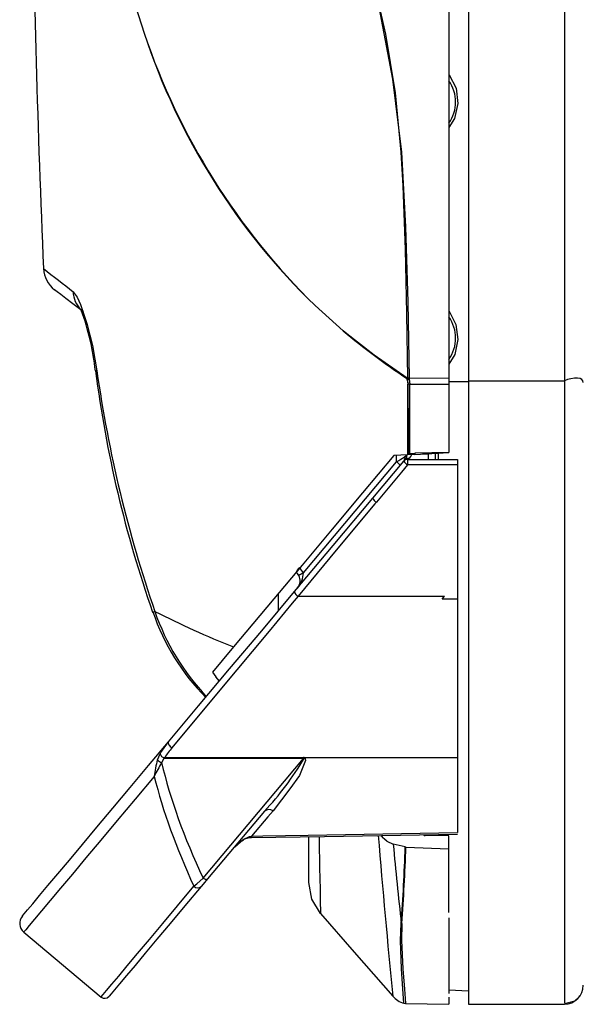
# Model space of a CAD drawing. Extents: x 0.6 to 73.6, y 1.3 to 52.9.
# Drawn here: x 54.6 to 57.6, y 8.5 to 13.7 of the extents above; entities that cross this region are included whole.
import ezdxf

# ---------------------------------------------------------------- set-up
doc = ezdxf.new("R2010")
doc.units = 0
doc.header["$LTSCALE"] = 1.5
doc.header["$MEASUREMENT"] = 0
doc.layers.get('0').update_dxf_attribs({"linetype": 'CONTINUOUS'})

msp = doc.modelspace()

# ---------------------------------------------------------------- linework, layer by layer
for p, q in [((56.9154, 15.4286), (56.9154, 11.3982)), ((57.0197, 14.9792), (57.0197, 8.4782)), ((57.5277, 14.9193), (57.5277, 8.4847)), ((55.2546, 13.7628), (55.3018, 13.6185)), ((56.2068, 12.1768), (56.3562, 12.0429)), ((56.3562, 12.0429), (56.3561, 12.0427)), ((56.6948, 11.784), (56.6932, 11.7904)), ((56.6948, 11.784), (56.6975, 11.7609)), ((56.6982, 11.7849), (56.6973, 11.7892)), ((56.6977, 11.7911), (56.6977, 11.7931)), ((56.7005, 11.7609), (56.6982, 11.7849)), ((56.705, 11.7933), (56.9154, 11.7936)), ((56.705, 11.7933), (56.705, 11.7912)), ((56.705, 11.7912), (56.706, 11.7866)), ((56.706, 11.7866), (56.7083, 11.7609)), ((56.6973, 11.3868), (56.6975, 11.7609)), ((56.7005, 11.7609), (56.6975, 11.7609)), ((56.7083, 11.7609), (56.7005, 11.7609)), ((56.7005, 11.7609), (56.7005, 11.7609)), ((56.7083, 11.7609), (56.9154, 11.761)), ((56.7083, 11.7609), (56.7083, 11.7609)), ((57.0197, 11.7783), (57.5277, 11.7783)), ((56.6973, 11.3868), (56.6245, 11.383)), ((56.6379, 11.3502), (56.6379, 11.3837)), ((56.7343, 11.3887), (56.6973, 11.3868)), ((56.7007, 11.3944), (56.7343, 11.395)), ((56.9154, 11.3982), (56.7343, 11.395)), ((56.7343, 11.3887), (56.9154, 11.3982)), ((56.7343, 11.395), (56.7343, 11.3887)), ((56.7754, 11.3918), (56.8057, 11.3918)), ((56.8057, 11.3924), (56.8057, 11.3618)), ((56.8447, 11.3618), (56.8447, 11.3945)), ((56.8589, 11.3952), (56.8589, 11.3618)), ((56.1445, 10.7621), (56.6379, 11.3502)), ((56.5122, 11.1567), (56.6767, 11.3528)), ((56.6959, 11.3618), (56.6959, 11.3338)), ((56.6959, 11.3618), (56.9611, 11.3618)), ((56.9611, 11.3338), (56.6959, 11.3338)), ((56.9611, 11.3618), (56.9611, 9.3868)), ((56.0127, 10.5615), (56.0127, 10.6538)), ((56.1164, 10.6379), (56.8927, 10.6379)), ((56.8801, 10.6229), (56.8927, 10.6379)), ((56.9611, 10.6229), (56.8801, 10.6229)), ((55.6999, 10.1887), (55.6806, 10.2114)), ((55.3724, 9.7716), (55.3856, 9.8036)), ((55.4053, 9.779), (55.3936, 9.7567)), ((55.407, 9.7819), (55.4053, 9.779)), ((55.4082, 9.7816), (55.407, 9.7818)), ((55.4099, 9.7841), (55.4082, 9.7816)), ((55.6136, 9.1452), (56.1454, 9.779)), ((56.1529, 9.7816), (56.1485, 9.7787)), ((56.9611, 9.7816), (56.1529, 9.7816)), ((55.9379, 9.5), (55.6366, 9.141)), ((55.7812, 9.3119), (55.8259, 9.3502)), ((55.8698, 9.3597), (55.8698, 9.3597)), ((56.1734, 9.1227), (56.1734, 9.3648)), ((56.5566, 9.3714), (56.5646, 9.3604)), ((56.5869, 9.3413), (56.6206, 9.3256)), ((56.9154, 9.3686), (56.7894, 9.3706)), ((56.8447, 9.3697), (56.8447, 9.3763)), ((56.8589, 9.3766), (56.8589, 9.3695)), ((56.9154, 8.9627), (56.9154, 9.3686)), ((56.684, 9.3106), (56.6206, 9.3256)), ((56.684, 9.3106), (56.6877, 9.3101)), ((56.6877, 9.3101), (56.9154, 9.3012)), ((56.9154, 8.9358), (56.9154, 8.5349)), ((54.6632, 8.8599), (55.073, 8.516)), ((56.9154, 8.5536), (57.0197, 8.5482)), ((56.9154, 8.5156), (56.9154, 8.4774)), ((56.6773, 8.4826), (56.6853, 8.4814)), ((56.6853, 8.4814), (56.9154, 8.4774)), ((57.0197, 8.4782), (57.5277, 8.4782))]:
    msp.add_line(p, q)
at = {"flags": 128}
for points in [[(56.4283, 14.9758), (56.4283, 14.9758), (56.4105, 14.7709), (56.4072, 14.5656), (56.4227, 14.3625), (56.4617, 14.1404), (56.5444, 13.7577), (56.6175, 13.3752), (56.6642, 12.9901), (56.686, 12.5945), (56.6979, 12.1956), (56.705, 11.7933), (56.705, 11.7933)], [(56.6977, 11.7931), (56.6935, 12.1346), (56.686, 12.4738), (56.6727, 12.8103), (56.662, 12.9899), (56.6323, 13.3033), (56.5823, 13.6141), (56.4978, 13.9787), (56.4607, 14.1402), (56.4193, 14.4148), (56.4087, 14.6954), (56.4267, 14.9759)], [(55.3021, 13.6187), (55.3019, 13.6186), (55.3018, 13.6185)], [(56.9154, 13.4), (56.9172, 13.3984), (56.9533, 13.3275), (56.9637, 13.2475), (56.9461, 13.1678), (56.9154, 13.1196)], [(54.9791, 12.1438), (54.9242, 12.1859), (54.8861, 12.2152), (54.859, 12.236), (54.8411, 12.2497), (54.8265, 12.2609)], [(54.9251, 12.2502), (54.9461, 12.222), (54.9647, 12.1818), (54.998, 12.0824), (55.0267, 11.9651), (55.0507, 11.832)], [(56.2068, 12.1768), (56.207, 12.177), (56.2072, 12.1773)], [(56.9154, 12.149), (56.9169, 12.1476), (56.9532, 12.0766), (56.9638, 11.997), (56.9471, 11.9187), (56.9154, 11.8669)], [(56.6945, 11.7925), (56.5192, 11.9146), (56.3746, 12.028), (56.374, 12.0285), (56.3562, 12.0429), (56.3562, 12.0429)], [(55.0507, 11.832), (55.044, 11.8311), (55.0434, 11.8311)], [(56.6973, 11.7892), (56.6964, 11.7893), (56.6932, 11.7904)], [(56.6945, 11.7925), (56.697, 11.7913), (56.6977, 11.7911)], [(57.6277, 11.7696), (57.626, 11.7781), (57.6204, 11.7854), (57.6106, 11.7906), (57.597, 11.7931), (57.5804, 11.7928), (57.5624, 11.7898), (57.5444, 11.7847), (57.5277, 11.7783)], [(56.9154, 11.7746), (56.934, 11.7747), (57.0197, 11.7749)], [(56.6245, 11.383), (56.4584, 11.185), (56.2971, 10.9927), (56.1379, 10.803), (55.9881, 10.6245), (55.8772, 10.4924), (55.774, 10.3693)], [(56.6379, 11.3502), (56.6495, 11.3571), (56.6604, 11.3636), (56.6703, 11.3695), (56.6787, 11.3745)], [(56.7031, 11.3665), (56.6991, 11.3639), (56.6967, 11.3623), (56.6959, 11.3618)], [(56.6959, 11.3338), (56.664, 11.2956), (56.5313, 11.1362)], [(56.0972, 10.6623), (56.303, 10.9075), (56.5122, 11.1567)], [(56.5313, 11.1362), (56.5234, 11.1267), (56.319, 10.8813), (56.1164, 10.6379)], [(55.4295, 9.8665), (55.5895, 10.0571), (55.7537, 10.2528), (55.9238, 10.4556), (56.0972, 10.6623)], [(56.1164, 10.6379), (56.0855, 10.6009), (55.963, 10.4537), (55.702, 10.1403), (55.4486, 9.8361)], [(55.3457, 10.554), (55.3482, 10.5546), (55.3579, 10.5576)], [(55.774, 10.3693), (55.7141, 10.298), (55.6624, 10.2363)], [(55.6624, 10.2363), (55.6714, 10.2238), (55.6806, 10.2114)], [(54.6558, 8.9444), (54.6569, 8.9458), (54.666, 8.9565), (54.684, 8.978), (54.7109, 9.0101), (54.7466, 9.0527), (54.791, 9.1056), (54.8439, 9.1686), (54.905, 9.2414), (54.9742, 9.3239), (55.0511, 9.4155), (55.1354, 9.516), (55.2269, 9.625), (55.325, 9.7419), (55.4295, 9.8665)], [(55.3856, 9.8036), (55.39, 9.8111), (55.4295, 9.8665)], [(55.4295, 9.8665), (55.4282, 9.8638), (55.4282, 9.8604), (55.4293, 9.8564), (55.4316, 9.852), (55.4349, 9.8475), (55.439, 9.8432), (55.4437, 9.8393), (55.4486, 9.8361)], [(56.1454, 9.779), (55.7663, 9.779), (55.4053, 9.779)], [(55.4099, 9.7841), (55.5299, 9.7841), (56.0099, 9.7841), (56.1454, 9.7841)], [(56.1529, 9.7816), (56.1537, 9.7807), (56.155, 9.7779), (56.1553, 9.7674), (56.1235, 9.6892), (56.0733, 9.6174), (55.9838, 9.5021)], [(56.1454, 9.7841), (56.1454, 9.7835), (56.1454, 9.7829), (56.1454, 9.7822), (56.1454, 9.7816), (56.1454, 9.781), (56.1454, 9.7803), (56.1454, 9.7797), (56.1454, 9.779)], [(56.1485, 9.7787), (56.1484, 9.7791), (56.1482, 9.7794), (56.148, 9.7795), (56.1477, 9.7796), (56.1473, 9.7796), (56.1465, 9.7794), (56.1454, 9.779)], [(55.3548, 9.6841), (55.2535, 9.5633), (55.159, 9.4508), (55.0719, 9.3469), (54.9924, 9.2522), (54.9209, 9.167), (54.8577, 9.0917), (54.803, 9.0265), (54.7571, 8.9718), (54.7202, 8.9278), (54.6923, 8.8946), (54.6737, 8.8724), (54.6644, 8.8613), (54.6632, 8.8599)], [(55.9838, 9.5021), (55.9562, 9.4697), (55.8693, 9.3681)], [(55.8693, 9.3681), (55.9293, 9.3691), (56.1692, 9.3732), (56.9611, 9.3868)], [(55.8259, 9.3502), (55.8599, 9.366), (55.8693, 9.3681)], [(55.8275, 9.3476), (55.8271, 9.3481), (55.8259, 9.3502)], [(55.8698, 9.3597), (56.2568, 9.3662), (56.9611, 9.3783)], [(56.2277, 9.3657), (56.228, 9.3452), (56.2308, 9.1994), (56.233, 9.087), (56.2343, 9.0156), (56.2351, 8.9724), (56.2354, 8.958), (56.2354, 8.958), (56.2354, 8.958)], [(56.5869, 9.3413), (56.5754, 9.3501), (56.5646, 9.3604)], [(55.7672, 9.2951), (55.7808, 9.3111), (55.7829, 9.3129)], [(55.5651, 9.1024), (55.5795, 9.1144), (55.6136, 9.1452)], [(55.6366, 9.141), (55.613, 9.1128), (55.6032, 9.1011)], [(55.6136, 9.1452), (55.6174, 9.1431), (55.6211, 9.1413), (55.6245, 9.14), (55.6278, 9.1392), (55.6307, 9.1388), (55.6331, 9.139), (55.6351, 9.1398), (55.6366, 9.141)], [(55.073, 8.516), (55.0742, 8.5174), (55.0835, 8.5284), (55.1019, 8.5504), (55.1296, 8.5834), (55.1662, 8.6271), (55.2118, 8.6813), (55.266, 8.746), (55.3287, 8.8207), (55.3997, 8.9053), (55.4786, 8.9993), (55.5651, 9.1024)], [(55.6032, 9.1011), (55.5174, 8.9989), (55.4392, 8.9057), (55.3688, 8.8219), (55.3067, 8.7477), (55.2529, 8.6836), (55.2077, 8.6298), (55.1714, 8.5865), (55.144, 8.5538), (55.1256, 8.532), (55.1165, 8.5211), (55.1153, 8.5197)], [(56.2354, 8.958), (56.1894, 9.0347), (56.1734, 9.1227)], [(56.2354, 8.958), (56.4139, 8.7541), (56.6189, 8.52)], [(56.6773, 8.4826), (56.6772, 8.4847), (56.6755, 8.5086), (56.6718, 8.559), (56.6646, 8.6653), (56.66, 8.8149), (56.6636, 8.9046)], [(56.6661, 8.9044), (56.6653, 8.8144), (56.672, 8.6643), (56.6797, 8.5579), (56.6835, 8.5074), (56.6852, 8.4835), (56.6853, 8.4814), (56.6853, 8.4814)], [(57.5277, 8.4809), (57.5831, 8.4953), (57.6061, 8.5161), (57.6097, 8.5224)]]:
    msp.add_lwpolyline(points, dxfattribs=at)
for centre, radius, start, end in [((120.7475, 15.266), 66.0429, 180.613862, 182.51076), ((58.6609, 14.7222), 3.5358, 198.1897, 226.0475), ((58.7357, 14.77), 3.6216, 198.5373, 225.7184), ((56.7571, 13.2549), 0.1942, 324.608, 35.392), ((97.3341, 66.7565), 69.0612, 231.949728, 232.115044), ((54.9178, 12.3799), 0.15, 182.689, 232.5), ((55.0558, 12.2513), 0.1307, 180.4833, 227.3086), ((53.7107, 11.692), 1.3393, 5.9608, 20.1368), ((56.7561, 12.0048), 0.1951, 324.7781, 35.2219), ((59.0649, 15.3103), 4.2444, 230.3415, 236.0279), ((61.2732, 12.6326), 6.281, 187.33079, 199.32426), ((61.8144, 12.788), 6.8309, 188.04541, 199.05746), ((56.7928, 11.7307), 0.1161, 147.8408, 149.0697), ((56.9741, 10.7873), 1.0351, 105.4553, 105.6525), ((56.7842, 11.4634), 0.3371, 103.5793, 104.9317), ((56.7979, 11.7671), 0.103, 166.5211, 167.6082), ((56.7106, 11.4729), 0.3204, 90.9973, 92.2968), ((56.7039, 11.4526), 0.3386, 89.8096, 91.0406), ((56.7816, 11.409), 0.385, 101.3291, 102.5068), ((-79.0549, 11.4788), 135.7557, 359.964415, 0.119063), ((56.7195, 6.6777), 5.0832, 90.126, 90.2149), ((-79.2329, 11.4822), 135.9415, 359.96309, 0.117478), ((56.6327, 11.3937), 0.06, 320, 352.8418), ((56.6637, 11.3648), 0.0178, 327.1851, 32.8149), ((56.6393, 11.3927), 0.0545, 325.1066, 353.5688), ((56.6976, 11.3486), 0.0187, 72.6771, 136.6046), ((56.6837, 11.3959), 0.0352, 303.4368, 353.2948), ((56.5641, 11.2518), 0.1231, 40.0213, 53.1078), ((56.6959, 11.3368), 0.025, 90, 140), ((56.7404, 11.3978), 0.078, 215.2322, 235.1693), ((56.561, 11.1831), 0.0555, 208.3769, 237.6745), ((56.199, 10.7162), 0.1055, 136.3101, 151.7802), ((56.0675, 10.7201), 0.06, 27.7998, 50), ((56.0284, 10.7606), 0.1161, 317.0982, 0.7555), ((56.0675, 10.7201), 0.06, 320.0042, 27.795), ((56.2161, 10.6123), 0.1661, 115.5354, 125.1092), ((56.0649, 10.7201), 0.09, 27.7998, 50), ((56.1326, 10.6704), 0.0363, 192.9525, 243.4678), ((56.4689, 10.9373), 1.185, 198.8429, 224.7763), ((57.7066, 15.1946), 5.1979, 243.1372, 248.1737), ((56.525, 10.9581), 1.234, 198.94, 223.6026), ((55.4175, 9.8136), 0.0334, 197.5227, 251.7946), ((55.9236, 9.4415), 0.6175, 140.2779, 146.2994), ((55.7807, 9.6443), 0.4277, 162.6776, 174.6559), ((56.1173, 9.3232), 0.8436, 149.0724, 154.669), ((55.4061, 9.7972), 0.0423, 217.1891, 252.9113), ((54.8313, 10.555), 1.5289, 316.366, 329.4866), ((56.1461, 9.7747), 0.0095, 47.2386, 94.0455), ((55.9623, 9.4693), 0.0392, 56.6857, 128.5235), ((55.8911, 9.2163), 0.1451, 115.8521, 138.6556), ((55.8692, 9.2755), 0.0838, 89.6291, 124.6093), ((55.9274, 9.3674), 0.0581, 179.272, 187.6023), ((96.2097, 12.5383), 39.7942, 184.56496, 185.7954), ((56.7895, 9.3819), 0.0113, 216.3152, 269.7821), ((80.6826, 11.5683), 24.1663, 185.32489, 186.32822), ((47.5447, 9.5664), 9.1428, 355.8487, 358.39619), ((47.3543, 9.6038), 9.338, 355.70443, 358.19731), ((55.5848, 9.1214), 0.0274, 223.9292, 312.2463), ((54.7018, 8.9059), 0.06, 140, 230), ((56.6673, 8.9388), 0.0344, 263.7253, 268.0104), ((57.5277, 8.5781), 0.1, 269.9992, 359.8473), ((55.0923, 8.539), 0.03, 230, 320), ((56.713, 8.6024), 0.125, 221.2139, 253.4066)]:
    msp.add_arc(centre, radius, start, end)
for centre, major_axis, ratio, start_param, end_param in [((56.6327, 11.3937), (-0.06, 0), 0.5, 2.443461, 2.879136), ((64.17, 5.4414), (-8.6791, 5.2937), 0.304066, 0.290644, 0.43168), ((64.17, 5.5039), (-8.7212, 5.2408), 0.314665, 0.303703, 0.434517)]:
    msp.add_ellipse(centre, major_axis=major_axis, ratio=ratio, start_param=start_param, end_param=end_param)

doc.saveas('drawing.dxf')
